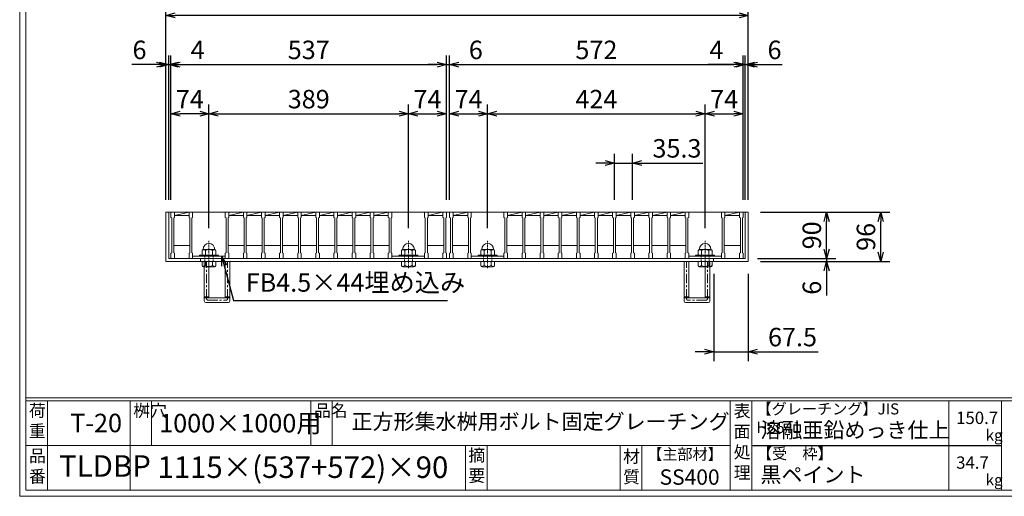
# Model space of a CAD drawing. Units: millimetres. Extents: x -454 to 2893, y -404 to 1964.
# Drawn here: x -454 to 1464, y -404 to 525 of the extents above; entities that cross this region are included whole.
import ezdxf

# ---------------------------------------------------------------- set-up
doc = ezdxf.new("R2010")
doc.units = ezdxf.units.MM
doc.linetypes.add('CENTER', pattern=[10, 6.25, -1.25, 1.25, -1.25])
doc.linetypes.add('DASHED', pattern=[3.75, 2.5, -1.25])
for name, color, linetype, lineweight in [('中心線', 1, 'CENTER', 13), ('受け枠', 3, 'Continuous', 9), ('寸法線', 2, 'Continuous', 9), ('本体', 7, 'Continuous', 13), ('枠寸法', 31, 'Continuous', 9)]:
    doc.layers.add(name, color=color, linetype=linetype, lineweight=lineweight)
doc.layers.add('外枠', color=7, linetype='Continuous')
doc.dimstyles.new('ISO-25', dxfattribs={"dimscale": 12, "dimtxt": 3, "dimasz": 1.5, "dimexe": 1.5, "dimexo": 2, "dimgap": 0.5, "dimtad": 1, "dimdsep": 46, "dimtxsty": 'Standard', "dimblk": 'OPEN30', "dimcen": 2.5, "dimadec": 0, "dimazin": 0, "dimtfac": 1, "dimtmove": 0, "dimatfit": 0, "dimldrblk": 'OPEN30', "dimfxl": 1, "dimarcsym": 0})

# ---------------------------------------------------------------- blocks, each defined once
blk = doc.blocks.new('_Open30')
at = {"color": 0, "linetype": 'ByBlock', "lineweight": -2}
for p, q in [((-1, 0.27), (0, 0)), ((0, 0), (-1, -0.27)), ((0, 0), (-1, 0))]:
    blk.add_line(p, q, dxfattribs=at)
blk = doc.blocks.new('*D4')
at = {"layer": 'Defpoints', "color": 0, "linetype": 'Continuous', "ltscale": 3}
for p in [(-169.6, 533.8), (-169.6, 149.8), (965.4, 149.8)]:
    blk.add_point(p, dxfattribs=at)
at = {"layer": '枠寸法', "color": 0, "linetype": 'Continuous', "lineweight": -2, "ltscale": 3}
for p, q in [((-169.6, 173.8), (-169.6, 551.8)), ((965.4, 173.8), (965.4, 551.8)), ((947.4, 533.8), (-151.6, 533.8))]:
    blk.add_line(p, q, dxfattribs=at)
at = {"layer": '枠寸法', "color": 0, "linetype": 'Continuous', "lineweight": -2, "ltscale": 3, "xscale": 18, "yscale": 18, "zscale": 18, "rotation": 180}
blk.add_blockref('_Open30', (-169.6, 533.8), dxfattribs=at)
at = {"layer": '枠寸法', "color": 0, "linetype": 'Continuous', "lineweight": -2, "ltscale": 3, "xscale": 18, "yscale": 18, "zscale": 18}
blk.add_blockref('_Open30', (965.4, 533.8), dxfattribs=at)
at = {"layer": '枠寸法', "color": 0, "linetype": 'Continuous', "ltscale": 3, "insert": (397.9, 557.8), "char_height": 36, "attachment_point": 5}
blk.add_mtext('1135', dxfattribs=at)
blk = doc.blocks.new('*D7')
at = {"layer": 'Defpoints', "color": 0, "linetype": 'Continuous', "ltscale": 3}
for p in [(897.9, 53.8), (965.4, 53.8), (965.4, -122.2)]:
    blk.add_point(p, dxfattribs=at)
at = {"layer": '枠寸法', "color": 0, "linetype": 'Continuous', "lineweight": -2, "ltscale": 3}
for p, q in [((897.9, 29.8), (897.9, -140.2)), ((965.4, 29.8), (965.4, -140.2)), ((879.9, -122.2), (861.9, -122.2)), ((897.9, -122.2), (965.4, -122.2)), ((983.4, -122.2), (1101.6, -122.2))]:
    blk.add_line(p, q, dxfattribs=at)
at = {"layer": '枠寸法', "color": 0, "linetype": 'Continuous', "lineweight": -2, "ltscale": 3, "xscale": 18, "yscale": 18, "zscale": 18}
blk.add_blockref('_Open30', (897.9, -122.2), dxfattribs=at)
at = {"layer": '枠寸法', "color": 0, "linetype": 'Continuous', "lineweight": -2, "ltscale": 3, "xscale": 18, "yscale": 18, "zscale": 18, "rotation": 180}
blk.add_blockref('_Open30', (965.4, -122.2), dxfattribs=at)
at = {"layer": '枠寸法', "color": 0, "linetype": 'Continuous', "ltscale": 3, "insert": (1051.5, -98.2), "char_height": 36, "attachment_point": 5}
blk.add_mtext('67.5', dxfattribs=at)
blk = doc.blocks.new('*D8')
at = {"layer": 'Defpoints', "color": 0, "linetype": 'Continuous', "ltscale": 3}
for p in [(965.4, 437.8), (959.4, 149.8), (965.4, 149.8)]:
    blk.add_point(p, dxfattribs=at)
at = {"layer": '枠寸法', "color": 0, "linetype": 'Continuous', "lineweight": -2, "ltscale": 3}
for p, q in [((959.4, 173.8), (959.4, 455.8)), ((965.4, 173.8), (965.4, 455.8)), ((941.4, 437.8), (923.4, 437.8)), ((959.4, 437.8), (965.4, 437.8)), ((983.4, 437.8), (1031.6, 437.8))]:
    blk.add_line(p, q, dxfattribs=at)
at = {"layer": '枠寸法', "color": 0, "linetype": 'Continuous', "lineweight": -2, "ltscale": 3, "xscale": 18, "yscale": 18, "zscale": 18}
blk.add_blockref('_Open30', (959.4, 437.8), dxfattribs=at)
at = {"layer": '枠寸法', "color": 0, "linetype": 'Continuous', "lineweight": -2, "ltscale": 3, "xscale": 18, "yscale": 18, "zscale": 18, "rotation": 180}
blk.add_blockref('_Open30', (965.4, 437.8), dxfattribs=at)
at = {"layer": '枠寸法', "color": 0, "linetype": 'Continuous', "ltscale": 3, "insert": (1016.5, 461.8), "char_height": 36, "attachment_point": 5}
blk.add_mtext('6', dxfattribs=at)
blk = doc.blocks.new('*D9')
at = {"layer": 'Defpoints', "color": 0, "linetype": 'Continuous', "ltscale": 3}
for p in [(-169.6, 437.8), (-169.6, 149.8), (-163.6, 149.8)]:
    blk.add_point(p, dxfattribs=at)
at = {"layer": '枠寸法', "color": 0, "linetype": 'Continuous', "lineweight": -2, "ltscale": 3}
for p, q in [((-169.6, 173.8), (-169.6, 455.8)), ((-163.6, 173.8), (-163.6, 455.8)), ((-187.6, 437.8), (-235.9, 437.8)), ((-163.6, 437.8), (-169.6, 437.8)), ((-145.6, 437.8), (-127.6, 437.8))]:
    blk.add_line(p, q, dxfattribs=at)
at = {"layer": '枠寸法', "color": 0, "linetype": 'Continuous', "lineweight": -2, "ltscale": 3, "xscale": 18, "yscale": 18, "zscale": 18}
blk.add_blockref('_Open30', (-169.6, 437.8), dxfattribs=at)
at = {"layer": '枠寸法', "color": 0, "linetype": 'Continuous', "lineweight": -2, "ltscale": 3, "xscale": 18, "yscale": 18, "zscale": 18, "rotation": 180}
blk.add_blockref('_Open30', (-163.6, 437.8), dxfattribs=at)
at = {"layer": '枠寸法', "color": 0, "linetype": 'Continuous', "ltscale": 3, "insert": (-220.8, 461.8), "char_height": 36, "attachment_point": 5}
blk.add_mtext('6', dxfattribs=at)
blk = doc.blocks.new('*D16')
at = {"layer": 'Defpoints', "color": 0, "linetype": 'Continuous', "ltscale": 3}
for p in [(377.4, 437.8), (-159.6, 149.8), (377.4, 149.8)]:
    blk.add_point(p, dxfattribs=at)
at = {"layer": '寸法線', "color": 0, "linetype": 'Continuous', "lineweight": -2, "ltscale": 3}
for p, q in [((-159.6, 173.8), (-159.6, 455.8)), ((377.4, 173.8), (377.4, 455.8)), ((-141.6, 437.8), (359.4, 437.8))]:
    blk.add_line(p, q, dxfattribs=at)
at = {"layer": '寸法線', "color": 0, "linetype": 'Continuous', "lineweight": -2, "ltscale": 3, "xscale": 18, "yscale": 18, "zscale": 18, "rotation": 180}
blk.add_blockref('_Open30', (-159.6, 437.8), dxfattribs=at)
at = {"layer": '寸法線', "color": 0, "linetype": 'Continuous', "lineweight": -2, "ltscale": 3, "xscale": 18, "yscale": 18, "zscale": 18}
blk.add_blockref('_Open30', (377.4, 437.8), dxfattribs=at)
at = {"layer": '寸法線', "color": 0, "linetype": 'Continuous', "ltscale": 3, "insert": (108.9, 461.8), "char_height": 36, "attachment_point": 5}
blk.add_mtext('537', dxfattribs=at)
blk = doc.blocks.new('*D17')
at = {"layer": 'Defpoints', "color": 0, "linetype": 'Continuous', "ltscale": 3}
for p in [(955.4, 437.8), (383.4, 149.8), (955.4, 149.8)]:
    blk.add_point(p, dxfattribs=at)
at = {"layer": '寸法線', "color": 0, "linetype": 'Continuous', "lineweight": -2, "ltscale": 3}
for p, q in [((383.4, 173.8), (383.4, 455.8)), ((955.4, 173.8), (955.4, 455.8)), ((401.4, 437.8), (937.4, 437.8))]:
    blk.add_line(p, q, dxfattribs=at)
at = {"layer": '寸法線', "color": 0, "linetype": 'Continuous', "lineweight": -2, "ltscale": 3, "xscale": 18, "yscale": 18, "zscale": 18, "rotation": 180}
blk.add_blockref('_Open30', (383.4, 437.8), dxfattribs=at)
at = {"layer": '寸法線', "color": 0, "linetype": 'Continuous', "lineweight": -2, "ltscale": 3, "xscale": 18, "yscale": 18, "zscale": 18}
blk.add_blockref('_Open30', (955.4, 437.8), dxfattribs=at)
at = {"layer": '寸法線', "color": 0, "linetype": 'Continuous', "ltscale": 3, "insert": (669.4, 461.8), "char_height": 36, "attachment_point": 5}
blk.add_mtext('572', dxfattribs=at)
blk = doc.blocks.new('*D18')
at = {"layer": 'Defpoints', "color": 0, "linetype": 'Continuous', "ltscale": 3}
for p in [(383.4, 437.8), (377.4, 149.8), (383.4, 149.8)]:
    blk.add_point(p, dxfattribs=at)
at = {"layer": '枠寸法', "color": 0, "linetype": 'Continuous', "lineweight": -2, "ltscale": 3}
for p, q in [((377.4, 173.8), (377.4, 455.8)), ((383.4, 173.8), (383.4, 455.8)), ((359.4, 437.8), (341.4, 437.8)), ((377.4, 437.8), (383.4, 437.8)), ((401.4, 437.8), (449.6, 437.8))]:
    blk.add_line(p, q, dxfattribs=at)
at = {"layer": '枠寸法', "color": 0, "linetype": 'Continuous', "lineweight": -2, "ltscale": 3, "xscale": 18, "yscale": 18, "zscale": 18}
blk.add_blockref('_Open30', (377.4, 437.8), dxfattribs=at)
at = {"layer": '枠寸法', "color": 0, "linetype": 'Continuous', "lineweight": -2, "ltscale": 3, "xscale": 18, "yscale": 18, "zscale": 18, "rotation": 180}
blk.add_blockref('_Open30', (383.4, 437.8), dxfattribs=at)
at = {"layer": '枠寸法', "color": 0, "linetype": 'Continuous', "ltscale": 3, "insert": (434.5, 461.8), "char_height": 36, "attachment_point": 5}
blk.add_mtext('6', dxfattribs=at)
blk = doc.blocks.new('*D19')
at = {"layer": 'Defpoints', "color": 0, "linetype": 'Continuous', "ltscale": 3}
for p in [(-159.6, 437.8), (-163.6, 149.8), (-159.6, 149.8)]:
    blk.add_point(p, dxfattribs=at)
at = {"layer": '枠寸法', "color": 0, "linetype": 'Continuous', "lineweight": -2, "ltscale": 3}
for p, q in [((-163.6, 173.8), (-163.6, 455.8)), ((-159.6, 173.8), (-159.6, 455.8)), ((-181.6, 437.8), (-199.6, 437.8)), ((-163.6, 437.8), (-159.6, 437.8)), ((-141.6, 437.8), (-91.3, 437.8))]:
    blk.add_line(p, q, dxfattribs=at)
at = {"layer": '枠寸法', "color": 0, "linetype": 'Continuous', "lineweight": -2, "ltscale": 3, "xscale": 18, "yscale": 18, "zscale": 18}
blk.add_blockref('_Open30', (-163.6, 437.8), dxfattribs=at)
at = {"layer": '枠寸法', "color": 0, "linetype": 'Continuous', "lineweight": -2, "ltscale": 3, "xscale": 18, "yscale": 18, "zscale": 18, "rotation": 180}
blk.add_blockref('_Open30', (-159.6, 437.8), dxfattribs=at)
at = {"layer": '枠寸法', "color": 0, "linetype": 'Continuous', "ltscale": 3, "insert": (-107.5, 461.8), "char_height": 36, "attachment_point": 5}
blk.add_mtext('4', dxfattribs=at)
blk = doc.blocks.new('*D20')
at = {"layer": 'Defpoints', "color": 0, "linetype": 'Continuous', "ltscale": 3}
for p in [(955.4, 437.8), (955.4, 149.8), (959.4, 149.8)]:
    blk.add_point(p, dxfattribs=at)
at = {"layer": '枠寸法', "color": 0, "linetype": 'Continuous', "lineweight": -2, "ltscale": 3}
for p, q in [((955.4, 173.8), (955.4, 455.8)), ((959.4, 173.8), (959.4, 455.8)), ((937.4, 437.8), (887.1, 437.8)), ((959.4, 437.8), (955.4, 437.8)), ((977.4, 437.8), (995.4, 437.8))]:
    blk.add_line(p, q, dxfattribs=at)
at = {"layer": '枠寸法', "color": 0, "linetype": 'Continuous', "lineweight": -2, "ltscale": 3, "xscale": 18, "yscale": 18, "zscale": 18}
blk.add_blockref('_Open30', (955.4, 437.8), dxfattribs=at)
at = {"layer": '枠寸法', "color": 0, "linetype": 'Continuous', "lineweight": -2, "ltscale": 3, "xscale": 18, "yscale": 18, "zscale": 18, "rotation": 180}
blk.add_blockref('_Open30', (959.4, 437.8), dxfattribs=at)
at = {"layer": '枠寸法', "color": 0, "linetype": 'Continuous', "ltscale": 3, "insert": (903.2, 461.8), "char_height": 36, "attachment_point": 5}
blk.add_mtext('4', dxfattribs=at)
blk = doc.blocks.new('*D23')
at = {"layer": 'Defpoints', "color": 0, "linetype": 'Continuous', "ltscale": 3}
for p in [(-159.6, 341.8), (-159.6, 149.8), (-85.5, 94.8)]:
    blk.add_point(p, dxfattribs=at)
at = {"layer": '寸法線', "color": 0, "linetype": 'Continuous', "lineweight": -2, "ltscale": 3}
for p, q in [((-159.6, 173.8), (-159.6, 359.8)), ((-85.5, 118.8), (-85.5, 359.8)), ((-103.5, 341.8), (-141.6, 341.8))]:
    blk.add_line(p, q, dxfattribs=at)
at = {"layer": '寸法線', "color": 0, "linetype": 'Continuous', "lineweight": -2, "ltscale": 3, "xscale": 18, "yscale": 18, "zscale": 18, "rotation": 180}
blk.add_blockref('_Open30', (-159.6, 341.8), dxfattribs=at)
at = {"layer": '寸法線', "color": 0, "linetype": 'Continuous', "lineweight": -2, "ltscale": 3, "xscale": 18, "yscale": 18, "zscale": 18}
blk.add_blockref('_Open30', (-85.5, 341.8), dxfattribs=at)
at = {"layer": '寸法線', "color": 0, "linetype": 'Continuous', "ltscale": 3, "insert": (-122.6, 365.8), "char_height": 36, "attachment_point": 5}
blk.add_mtext('74', dxfattribs=at)
blk = doc.blocks.new('*D24')
at = {"layer": 'Defpoints', "color": 0, "linetype": 'Continuous', "ltscale": 3}
for p in [(303.3, 341.8), (-85.5, 94.8), (303.3, 94.8)]:
    blk.add_point(p, dxfattribs=at)
at = {"layer": '寸法線', "color": 0, "linetype": 'Continuous', "lineweight": -2, "ltscale": 3}
for p, q in [((-85.5, 118.8), (-85.5, 359.8)), ((303.3, 118.8), (303.3, 359.8)), ((-67.5, 341.8), (285.3, 341.8))]:
    blk.add_line(p, q, dxfattribs=at)
at = {"layer": '寸法線', "color": 0, "linetype": 'Continuous', "lineweight": -2, "ltscale": 3, "xscale": 18, "yscale": 18, "zscale": 18, "rotation": 180}
blk.add_blockref('_Open30', (-85.5, 341.8), dxfattribs=at)
at = {"layer": '寸法線', "color": 0, "linetype": 'Continuous', "lineweight": -2, "ltscale": 3, "xscale": 18, "yscale": 18, "zscale": 18}
blk.add_blockref('_Open30', (303.3, 341.8), dxfattribs=at)
at = {"layer": '寸法線', "color": 0, "linetype": 'Continuous', "ltscale": 3, "insert": (108.9, 365.8), "char_height": 36, "attachment_point": 5}
blk.add_mtext('389', dxfattribs=at)
blk = doc.blocks.new('*D25')
at = {"layer": 'Defpoints', "color": 0, "linetype": 'Continuous', "ltscale": 3}
for p in [(377.4, 341.8), (377.4, 149.8), (303.3, 94.8)]:
    blk.add_point(p, dxfattribs=at)
at = {"layer": '寸法線', "color": 0, "linetype": 'Continuous', "lineweight": -2, "ltscale": 3}
for p, q in [((303.3, 118.8), (303.3, 359.8)), ((377.4, 173.8), (377.4, 359.8)), ((321.3, 341.8), (359.4, 341.8))]:
    blk.add_line(p, q, dxfattribs=at)
at = {"layer": '寸法線', "color": 0, "linetype": 'Continuous', "lineweight": -2, "ltscale": 3, "xscale": 18, "yscale": 18, "zscale": 18, "rotation": 180}
blk.add_blockref('_Open30', (303.3, 341.8), dxfattribs=at)
at = {"layer": '寸法線', "color": 0, "linetype": 'Continuous', "lineweight": -2, "ltscale": 3, "xscale": 18, "yscale": 18, "zscale": 18}
blk.add_blockref('_Open30', (377.4, 341.8), dxfattribs=at)
at = {"layer": '寸法線', "color": 0, "linetype": 'Continuous', "ltscale": 3, "insert": (340.3, 365.8), "char_height": 36, "attachment_point": 5}
blk.add_mtext('74', dxfattribs=at)
blk = doc.blocks.new('*D26')
at = {"layer": 'Defpoints', "color": 0, "linetype": 'Continuous', "ltscale": 3}
for p in [(457.5, 341.8), (383.4, 149.8), (457.5, 94.8)]:
    blk.add_point(p, dxfattribs=at)
at = {"layer": '寸法線', "color": 0, "linetype": 'Continuous', "lineweight": -2, "ltscale": 3}
for p, q in [((383.4, 173.8), (383.4, 359.8)), ((457.5, 118.8), (457.5, 359.8)), ((401.4, 341.8), (439.5, 341.8))]:
    blk.add_line(p, q, dxfattribs=at)
at = {"layer": '寸法線', "color": 0, "linetype": 'Continuous', "lineweight": -2, "ltscale": 3, "xscale": 18, "yscale": 18, "zscale": 18, "rotation": 180}
blk.add_blockref('_Open30', (383.4, 341.8), dxfattribs=at)
at = {"layer": '寸法線', "color": 0, "linetype": 'Continuous', "lineweight": -2, "ltscale": 3, "xscale": 18, "yscale": 18, "zscale": 18}
blk.add_blockref('_Open30', (457.5, 341.8), dxfattribs=at)
at = {"layer": '寸法線', "color": 0, "linetype": 'Continuous', "ltscale": 3, "insert": (420.4, 365.8), "char_height": 36, "attachment_point": 5}
blk.add_mtext('74', dxfattribs=at)
blk = doc.blocks.new('*D27')
at = {"layer": 'Defpoints', "color": 0, "linetype": 'Continuous', "ltscale": 3}
for p in [(881.3, 341.8), (457.5, 94.8), (881.3, 94.8)]:
    blk.add_point(p, dxfattribs=at)
at = {"layer": '寸法線', "color": 0, "linetype": 'Continuous', "lineweight": -2, "ltscale": 3}
for p, q in [((457.5, 118.8), (457.5, 359.8)), ((881.3, 118.8), (881.3, 359.8)), ((475.5, 341.8), (863.3, 341.8))]:
    blk.add_line(p, q, dxfattribs=at)
at = {"layer": '寸法線', "color": 0, "linetype": 'Continuous', "lineweight": -2, "ltscale": 3, "xscale": 18, "yscale": 18, "zscale": 18, "rotation": 180}
blk.add_blockref('_Open30', (457.5, 341.8), dxfattribs=at)
at = {"layer": '寸法線', "color": 0, "linetype": 'Continuous', "lineweight": -2, "ltscale": 3, "xscale": 18, "yscale": 18, "zscale": 18}
blk.add_blockref('_Open30', (881.3, 341.8), dxfattribs=at)
at = {"layer": '寸法線', "color": 0, "linetype": 'Continuous', "ltscale": 3, "insert": (669.4, 365.8), "char_height": 36, "attachment_point": 5}
blk.add_mtext('424', dxfattribs=at)
blk = doc.blocks.new('*D28')
at = {"layer": 'Defpoints', "color": 0, "linetype": 'Continuous', "ltscale": 3}
for p in [(955.4, 341.8), (955.4, 149.8), (881.3, 94.8)]:
    blk.add_point(p, dxfattribs=at)
at = {"layer": '寸法線', "color": 0, "linetype": 'Continuous', "lineweight": -2, "ltscale": 3}
for p, q in [((881.3, 118.8), (881.3, 359.8)), ((955.4, 173.8), (955.4, 359.8)), ((899.3, 341.8), (937.4, 341.8))]:
    blk.add_line(p, q, dxfattribs=at)
at = {"layer": '寸法線', "color": 0, "linetype": 'Continuous', "lineweight": -2, "ltscale": 3, "xscale": 18, "yscale": 18, "zscale": 18, "rotation": 180}
blk.add_blockref('_Open30', (881.3, 341.8), dxfattribs=at)
at = {"layer": '寸法線', "color": 0, "linetype": 'Continuous', "lineweight": -2, "ltscale": 3, "xscale": 18, "yscale": 18, "zscale": 18}
blk.add_blockref('_Open30', (955.4, 341.8), dxfattribs=at)
at = {"layer": '寸法線', "color": 0, "linetype": 'Continuous', "ltscale": 3, "insert": (918.3, 365.8), "char_height": 36, "attachment_point": 5}
blk.add_mtext('74', dxfattribs=at)
blk = doc.blocks.new('*D29')
at = {"layer": 'Defpoints', "color": 0, "linetype": 'Continuous', "ltscale": 3}
for p in [(704.6, 245.8), (704.6, 149.8), (739.9, 149.8)]:
    blk.add_point(p, dxfattribs=at)
at = {"layer": '寸法線', "color": 0, "linetype": 'Continuous', "lineweight": -2, "ltscale": 3}
for p, q in [((704.6, 173.8), (704.6, 263.8)), ((739.9, 173.8), (739.9, 263.8)), ((686.6, 245.8), (668.6, 245.8)), ((704.6, 245.8), (739.9, 245.8)), ((757.9, 245.8), (876.7, 245.8))]:
    blk.add_line(p, q, dxfattribs=at)
at = {"layer": '寸法線', "color": 0, "linetype": 'Continuous', "lineweight": -2, "ltscale": 3, "xscale": 18, "yscale": 18, "zscale": 18}
blk.add_blockref('_Open30', (704.6, 245.8), dxfattribs=at)
at = {"layer": '寸法線', "color": 0, "linetype": 'Continuous', "lineweight": -2, "ltscale": 3, "xscale": 18, "yscale": 18, "zscale": 18, "rotation": 180}
blk.add_blockref('_Open30', (739.9, 245.8), dxfattribs=at)
at = {"layer": '寸法線', "color": 0, "linetype": 'Continuous', "ltscale": 3, "insert": (826.3, 269.8), "char_height": 36, "attachment_point": 5}
blk.add_mtext('35.3', dxfattribs=at)
blk = doc.blocks.new('*D34')
at = {"layer": 'Defpoints', "color": 0, "ltscale": 3}
for p in [(965.4, 149.8), (1223.3, 149.8), (965.4, 53.8)]:
    blk.add_point(p, dxfattribs=at)
at = {"layer": '枠寸法', "color": 0, "lineweight": -2, "ltscale": 3}
for p, q in [((989.4, 149.8), (1241.3, 149.8)), ((1223.3, 71.8), (1223.3, 131.8)), ((989.4, 53.8), (1241.3, 53.8))]:
    blk.add_line(p, q, dxfattribs=at)
at = {"layer": '枠寸法', "color": 0, "lineweight": -2, "ltscale": 3, "xscale": 18, "yscale": 18, "zscale": 18}
for p, rotation in [((1223.3, 149.8), 90), ((1223.3, 53.8), 270)]:
    blk.add_blockref('_Open30', p, dxfattribs=dict(at, rotation=rotation))
at = {"layer": '枠寸法', "color": 0, "ltscale": 3, "insert": (1199.3, 101.8), "char_height": 36, "attachment_point": 5, "rotation": 90}
blk.add_mtext('96', dxfattribs=at)
blk = doc.blocks.new('*D35')
at = {"layer": 'Defpoints', "color": 0, "ltscale": 3}
for p in [(965.4, 149.8), (1117.8, 149.8), (959.4, 59.8)]:
    blk.add_point(p, dxfattribs=at)
at = {"layer": '寸法線', "color": 0, "lineweight": -2, "ltscale": 3}
for p, q in [((989.4, 149.8), (1135.8, 149.8)), ((1117.8, 77.8), (1117.8, 131.8)), ((983.4, 59.8), (1135.8, 59.8))]:
    blk.add_line(p, q, dxfattribs=at)
at = {"layer": '寸法線', "color": 0, "lineweight": -2, "ltscale": 3, "xscale": 18, "yscale": 18, "zscale": 18}
for p, rotation in [((1117.8, 149.8), 90), ((1117.8, 59.8), 270)]:
    blk.add_blockref('_Open30', p, dxfattribs=dict(at, rotation=rotation))
at = {"layer": '寸法線', "color": 0, "ltscale": 3, "insert": (1093.8, 104.8), "char_height": 36, "attachment_point": 5, "rotation": 90}
blk.add_mtext('90', dxfattribs=at)
blk = doc.blocks.new('*D36')
at = {"layer": 'Defpoints', "color": 0, "ltscale": 3}
for p in [(959.4, 59.8), (965.4, 53.8), (1117.8, 53.8)]:
    blk.add_point(p, dxfattribs=at)
at = {"layer": '枠寸法', "color": 0, "lineweight": -2, "ltscale": 3}
for p, q in [((1117.8, 77.8), (1117.8, 95.8)), ((983.4, 59.8), (1135.8, 59.8)), ((1117.8, 59.8), (1117.8, 53.8)), ((989.4, 53.8), (1135.8, 53.8)), ((1117.8, 35.8), (1117.8, -12.5))]:
    blk.add_line(p, q, dxfattribs=at)
at = {"layer": '枠寸法', "color": 0, "lineweight": -2, "ltscale": 3, "xscale": 18, "yscale": 18, "zscale": 18}
for p, rotation in [((1117.8, 59.8), 270), ((1117.8, 53.8), 90)]:
    blk.add_blockref('_Open30', p, dxfattribs=dict(at, rotation=rotation))
at = {"layer": '枠寸法', "color": 0, "ltscale": 3, "insert": (1093.8, 2.7), "char_height": 36, "attachment_point": 5, "rotation": 90}
blk.add_mtext('6', dxfattribs=at)
blk = doc.blocks.new('*U48')
at = {"layer": '本体'}
for p, q in [((-18.4, 45), (-11.4, 45)), ((-18.4, 45), (-18.4, 35)), ((-11.4, 45), (-11.4, 35)), ((-18.4, 35), (-16.9, 34)), ((-16.9, 34), (-16.9, -34)), ((-11.4, 35), (-12.9, 34)), ((-12.9, 34), (-12.9, -34)), ((-18.4, -35), (-16.9, -34)), ((-18.4, -45), (-18.4, -35)), ((-11.4, -35), (-12.9, -34)), ((-11.4, -45), (-11.4, -35)), ((-18.4, -45), (-11.4, -45))]:
    blk.add_line(p, q, dxfattribs=at)
at = {"layer": '本体', "linetype": 'Continuous'}
for p, q in [((-11.4, 39), (16.9, 45)), ((-11.4, 39), (16.9, 39)), ((-12.9, -20), (18.4, -20)), ((-18.4, -45), (-18.4, -45)), ((-18.4, -45), (-12.4, -45))]:
    blk.add_line(p, q, dxfattribs=at)
blk = doc.blocks.new('*U49')
at = {"layer": '本体', "color": 0, "linetype": 'ByBlock', "lineweight": -2}
for p in [(0, 0), (35.3, 0), (70.6, 0), (105.9, 0), (141.2, 0), (176.5, 0), (211.8, 0), (247.1, 0), (282.4, 0)]:
    blk.add_blockref('*U48', p, dxfattribs=at)
blk = doc.blocks.new('*U50')
at = {"layer": '本体'}
for p, q in [((-18.4, 45), (-18.4, 35)), ((-18.4, 45), (-11.4, 45)), ((-11.4, 45), (-11.4, 35)), ((-18.4, 35), (-16.9, 34)), ((-16.9, 34), (-16.9, -34)), ((-11.4, 35), (-12.9, 34)), ((-12.9, 34), (-12.9, -34)), ((-18.4, -35), (-16.9, -34)), ((-18.4, -45), (-18.4, -35)), ((-11.4, -35), (-12.9, -34)), ((-11.4, -45), (-11.4, -35)), ((-18.4, -45), (-11.4, -45))]:
    blk.add_line(p, q, dxfattribs=at)
at = {"layer": '本体', "linetype": 'Continuous'}
for p, q in [((-11.4, 39), (16.9, 45)), ((-11.4, 39), (16.9, 39)), ((-12.9, -20), (18.4, -20)), ((-18.4, -45), (-12.4, -45)), ((-18.4, -45), (-18.4, -45))]:
    blk.add_line(p, q, dxfattribs=at)
blk = doc.blocks.new('*U51')
at = {"layer": '本体', "color": 0, "linetype": 'ByBlock', "lineweight": -2}
for p in [(0, 0), (35.3, 0), (70.6, 0), (105.9, 0), (141.2, 0), (176.5, 0), (211.8, 0), (247.1, 0), (282.4, 0), (317.7, 0)]:
    blk.add_blockref('*U50', p, dxfattribs=at)
blk = doc.blocks.new('1M16ボルト断面図(ｺﾞﾑ無)')
at = {"layer": '中心線', "linetype": 'CENTER'}
blk.add_line((0, -23.5), (0, 30), dxfattribs=at)
at = {"layer": '受け枠'}
for p, q in [((-17.5, 1.9), (17.5, 1.9)), ((-17.5, 0), (17.5, 0)), ((-13.5, 11.1), (-13.5, 1.9)), ((-11.4, 13.2), (11.4, 13.2)), ((-7, 11.1), (-7, 1.9)), ((7, 11.1), (7, 1.9)), ((13.5, 11.1), (13.5, 1.9)), ((-13.5, -10.5), (13.5, -10.5)), ((-13.5, -10.5), (-13.5, -18.1)), ((-6.9, -18.6), (-6.9, -10.5)), ((6.9, -18.6), (6.9, -10.5)), ((13.5, -10.5), (13.5, -18.1)), ((-10.7, -20.9), (10.7, -20.9))]:
    blk.add_line(p, q, dxfattribs=at)
at = {"layer": '受け枠', "linetype": 'DASHED'}
for p, q in [((-8, -10.5), (-8, 0)), ((8, -10.5), (8, 0))]:
    blk.add_line(p, q, dxfattribs=at)
at = {"layer": '受け枠', "ltscale": 3}
for centre, radius, start, end in [((0, 13.2), 11.4, 0, 180), ((0, -1.6), 14.5, 61.0495, 118.9505), ((0, -6.2), 14.1, 240.7011, 299.2989)]:
    blk.add_arc(centre, radius, start, end, dxfattribs=at)
at = {"layer": '受け枠'}
for centre, radius, start, end in [((-17.5, 0.9), 1, 90, 180), ((-17.5, 1), 1, 180, 270), ((-11.4, 11.1), 2.08, 90, 180), ((11.4, 11.1), 2.08, 0, 90), ((17.5, 0.9), 1, 0, 90), ((17.5, 1), 1, 270, 0), ((-10.7, -18.1), 2.77, 180, 270), ((10.7, -18.1), 2.77, 270, 0)]:
    blk.add_arc(centre, radius, start, end, dxfattribs=at)
at = {"layer": '受け枠', "ltscale": 3}
for points in [[(-11.4, 12.5), (-12.1, 12.4), (-13.1, 12), (-13.5, 11.1)], [(-7, 11.1), (-8.4, 12), (-10, 12.6), (-11.4, 12.5)], [(7, 11.1), (8.4, 12), (10, 12.6), (11.4, 12.5)], [(11.4, 12.5), (12.1, 12.4), (13.1, 12), (13.5, 11.1)], [(-11.4, -20), (-12.1, -19.9), (-13.3, -19.7), (-13.5, -17.6)], [(-6.9, -18.6), (-8.4, -19.5), (-10, -20.1), (-11.4, -20)], [(6.9, -18.6), (8.4, -19.5), (10, -20.1), (11.4, -20)], [(11.4, -20), (12.1, -19.9), (13.3, -19.7), (13.5, -17.6)]]:
    blk.add_open_spline(points, degree=3, dxfattribs=at)

msp = doc.modelspace()

# ---------------------------------------------------------------- linework, layer by layer
at = {"layer": '受け枠', "linetype": 'Continuous'}
for p, q in [((-169.625, 149.808), (-169.625, 53.808)), ((965.375, 149.808), (-169.625, 149.808)), ((-163.625, 149.808), (-163.625, 59.808)), ((959.375, 149.808), (959.375, 59.808)), ((965.375, 149.808), (965.375, 53.808)), ((959.375, 59.808), (-163.625, 59.808)), ((-102.125, 59.808), (-102.125, 53.808)), ((897.875, 59.808), (897.875, 53.808)), ((965.375, 53.808), (-169.625, 53.808))]:
    msp.add_line(p, q, dxfattribs=at)
at = {"layer": '受け枠', "ltscale": 3}
for p, q in [((-94.625, -23.192), (-94.625, 53.808)), ((-94.625, 53.808), (-44.625, 53.808)), ((-85.625, -17.192), (-85.625, 53.808)), ((-53.625, -17.192), (-53.625, 53.808)), ((-44.625, -23.192), (-44.625, 53.808)), ((840.375, -23.192), (840.375, 53.808)), ((890.375, 53.808), (840.375, 53.808)), ((849.375, -17.192), (849.375, 53.808)), ((881.375, -17.192), (881.375, 53.808)), ((890.375, -23.192), (890.375, 53.808)), ((-85.625, -17.192), (-53.625, -17.192)), ((881.375, -17.192), (849.375, -17.192)), ((-91.625, -26.192), (-47.625, -26.192)), ((887.375, -26.192), (843.375, -26.192))]:
    msp.add_line(p, q, dxfattribs=at)
at = {"layer": '受け枠', "linetype": 'CENTER', "ltscale": 3}
for p, q in [((-90.125, -18.692), (-90.125, 53.808)), ((-49.125, -18.692), (-49.125, 53.808)), ((844.875, -18.692), (844.875, 53.808)), ((885.875, -18.692), (885.875, 53.808)), ((-85.625, -15.051), (-94.625, -15.051)), ((-85.625, -17.192), (-94.625, -17.192)), ((-44.625, -15.051), (-53.625, -15.051)), ((-44.625, -17.192), (-53.625, -17.192)), ((840.375, -15.051), (849.375, -15.051)), ((840.375, -17.192), (849.375, -17.192)), ((881.375, -15.051), (890.375, -15.051)), ((881.375, -17.192), (890.375, -17.192)), ((-87.125, -21.692), (-52.125, -21.692)), ((882.875, -21.692), (847.875, -21.692))]:
    msp.add_line(p, q, dxfattribs=at)
for centre, start, end in [((-87.125, -18.692), 180, 270), ((-52.125, -18.692), 270, 0), ((847.875, -18.692), 180, 270), ((882.875, -18.692), 270, 0)]:
    msp.add_arc(centre, 3, start, end, dxfattribs=at)
at = {"layer": '受け枠', "ltscale": 3}
for centre, start, end in [((-91.625, -23.192), 180, 270), ((-47.625, -23.192), 270, 0), ((843.375, -23.192), 180, 270), ((887.375, -23.192), 270, 0)]:
    msp.add_arc(centre, 3, start, end, dxfattribs=at)
at = {"layer": '外枠', "lineweight": 9, "ltscale": 80}
for q in [(-454.24, 1963.849), (2893.173, -404.074)]:
    msp.add_line((-454.24, -404.074), q, dxfattribs=at)
at = {"layer": '外枠', "lineweight": 9, "ltscale": 100}
for p, q in [((-442.24, 1952.58), (-442.24, -392.074)), ((-400.24, -217.594), (-400.24, -392.074)), ((-239.316, -217.594), (-239.316, -392.074)), ((-197.316, -217.594), (-197.316, -304.834)), ((112.838, -217.594), (112.838, -304.834)), ((154.838, -217.594), (154.838, -304.834)), ((414.354, -304.834), (414.354, -392.074)), ((456.354, -304.834), (456.354, -392.074)), ((715.701, -304.834), (715.701, -392.074)), ((757.701, -304.834), (757.701, -392.074)), ((-442.24, -392.074), (2881.903, -392.074))]:
    msp.add_line(p, q, dxfattribs=at)
at = {"layer": '外枠', "linetype": 'Continuous', "lineweight": 9, "ltscale": 100}
for p, q in [((-442.24, -211.96), (2881.903, -211.96)), ((-442.24, -217.594), (2881.903, -217.594)), ((929.997, -217.594), (929.997, -392.074)), ((971.998, -217.594), (971.998, -392.074)), ((1356.176, -217.594), (1356.176, -392.074)), ((1458.501, -217.594), (1458.501, -392.074)), ((-442.24, -304.834), (929.996, -304.834))]:
    msp.add_line(p, q, dxfattribs=at)
at = {"layer": '外枠', "ltscale": 3}
msp.add_line((971.998, -304.834), (1458.501, -304.834), dxfattribs=at)
at = {"layer": '本体'}
for p, q in [((-159.625, 149.808), (-152.625, 149.808)), ((-159.625, 149.808), (-159.625, 139.808)), ((-159.625, 139.808), (-158.125, 138.808)), ((-158.125, 138.808), (-158.125, 70.808)), ((-152.625, 139.808), (-154.125, 138.808)), ((-154.125, 138.808), (-154.125, 70.808)), ((-152.625, 149.808), (-152.625, 139.808)), ((-124.325, 149.808), (-124.325, 139.808)), ((-124.325, 149.808), (-117.325, 149.808)), ((-124.325, 139.808), (-122.825, 138.808)), ((-122.825, 138.808), (-122.825, 70.808)), ((-117.325, 139.808), (-118.825, 138.808)), ((-118.825, 138.808), (-118.825, 70.808)), ((-117.325, 149.808), (-117.325, 139.808)), ((263.975, 149.808), (270.975, 149.808)), ((263.975, 149.808), (263.975, 139.808)), ((263.975, 139.808), (265.475, 138.808)), ((265.475, 138.808), (265.475, 70.808)), ((270.975, 139.808), (269.475, 138.808)), ((269.475, 138.808), (269.475, 70.808)), ((270.975, 149.808), (270.975, 139.808)), ((334.575, 149.808), (341.575, 149.808)), ((334.575, 149.808), (334.575, 139.808)), ((334.575, 139.808), (336.075, 138.808)), ((336.075, 138.808), (336.075, 70.808)), ((341.575, 139.808), (340.075, 138.808)), ((340.075, 138.808), (340.075, 70.808)), ((341.575, 149.808), (341.575, 139.808)), ((370.375, 149.808), (370.375, 139.808)), ((370.375, 149.808), (377.375, 149.808)), ((370.375, 139.808), (371.875, 138.808)), ((371.875, 138.808), (371.875, 70.808)), ((377.375, 139.808), (375.875, 138.808)), ((375.875, 138.808), (375.875, 70.808)), ((377.375, 149.808), (377.375, 139.808)), ((383.375, 149.808), (383.375, 139.808)), ((383.375, 149.808), (390.375, 149.808)), ((383.375, 139.808), (384.875, 138.808)), ((384.875, 138.808), (384.875, 70.808)), ((390.375, 139.808), (388.875, 138.808)), ((388.875, 138.808), (388.875, 70.808)), ((390.375, 149.808), (390.375, 139.808)), ((418.675, 149.808), (425.675, 149.808)), ((418.675, 149.808), (418.675, 139.808)), ((418.675, 139.808), (420.175, 138.808)), ((420.175, 138.808), (420.175, 70.808)), ((425.675, 139.808), (424.175, 138.808)), ((424.175, 138.808), (424.175, 70.808)), ((425.675, 149.808), (425.675, 139.808)), ((842.275, 149.808), (842.275, 139.808)), ((842.275, 149.808), (849.275, 149.808)), ((842.275, 139.808), (843.775, 138.808)), ((843.775, 138.808), (843.775, 70.808)), ((849.275, 139.808), (847.775, 138.808)), ((847.775, 138.808), (847.775, 70.808)), ((849.275, 149.808), (849.275, 139.808)), ((912.875, 149.808), (919.875, 149.808)), ((912.875, 149.808), (912.875, 139.808)), ((912.875, 139.808), (914.375, 138.808)), ((914.375, 138.808), (914.375, 70.808)), ((919.875, 139.808), (918.375, 138.808)), ((918.375, 138.808), (918.375, 70.808)), ((919.875, 149.808), (919.875, 139.808)), ((948.375, 149.808), (948.375, 139.808)), ((948.375, 149.808), (955.375, 149.808)), ((948.375, 139.808), (949.875, 138.808)), ((949.875, 138.808), (949.875, 70.808)), ((955.375, 139.808), (953.875, 138.808)), ((953.875, 138.808), (953.875, 70.808)), ((955.375, 149.808), (955.375, 139.808)), ((-159.625, 69.808), (-158.125, 70.808)), ((-159.625, 59.808), (-159.625, 69.808)), ((-159.625, 59.808), (-152.625, 59.808)), ((-152.625, 69.808), (-154.125, 70.808)), ((-152.625, 59.808), (-152.625, 69.808)), ((-124.325, 69.808), (-122.825, 70.808)), ((-124.325, 59.808), (-124.325, 69.808)), ((-124.325, 59.808), (-117.325, 59.808)), ((-117.325, 69.808), (-118.825, 70.808)), ((-117.325, 59.808), (-117.325, 69.808)), ((263.975, 69.808), (265.475, 70.808)), ((263.975, 59.808), (263.975, 69.808)), ((263.975, 59.808), (270.975, 59.808)), ((270.975, 69.808), (269.475, 70.808)), ((270.975, 59.808), (270.975, 69.808)), ((334.575, 69.808), (336.075, 70.808)), ((334.575, 59.808), (334.575, 69.808)), ((334.575, 59.808), (341.575, 59.808)), ((341.575, 69.808), (340.075, 70.808)), ((341.575, 59.808), (341.575, 69.808)), ((370.375, 69.808), (371.875, 70.808)), ((370.375, 59.808), (370.375, 69.808)), ((370.375, 59.808), (377.375, 59.808)), ((377.375, 69.808), (375.875, 70.808)), ((377.375, 59.808), (377.375, 69.808)), ((383.375, 69.808), (384.875, 70.808)), ((383.375, 59.808), (383.375, 69.808)), ((383.375, 59.808), (390.375, 59.808)), ((390.375, 69.808), (388.875, 70.808)), ((390.375, 59.808), (390.375, 69.808)), ((418.675, 69.808), (420.175, 70.808)), ((418.675, 59.808), (418.675, 69.808)), ((418.675, 59.808), (425.675, 59.808)), ((425.675, 69.808), (424.175, 70.808)), ((425.675, 59.808), (425.675, 69.808)), ((842.275, 69.808), (843.775, 70.808)), ((842.275, 59.808), (842.275, 69.808)), ((842.275, 59.808), (849.275, 59.808)), ((849.275, 69.808), (847.775, 70.808)), ((849.275, 59.808), (849.275, 69.808)), ((912.875, 69.808), (914.375, 70.808)), ((912.875, 59.808), (912.875, 69.808)), ((912.875, 59.808), (919.875, 59.808)), ((919.875, 69.808), (918.375, 70.808)), ((919.875, 59.808), (919.875, 69.808)), ((948.375, 69.808), (949.875, 70.808)), ((948.375, 59.808), (948.375, 69.808)), ((948.375, 59.808), (955.375, 59.808)), ((955.375, 69.808), (953.875, 70.808)), ((955.375, 59.808), (955.375, 69.808))]:
    msp.add_line(p, q, dxfattribs=at)
at = {"layer": '本体', "linetype": 'Continuous'}
for p, q in [((-159.625, 149.808), (377.375, 149.808)), ((-152.625, 143.808), (-124.325, 149.808)), ((-152.625, 143.808), (-124.325, 143.808)), ((341.575, 143.808), (369.875, 149.808)), ((341.575, 143.808), (369.875, 143.808)), ((383.375, 149.808), (955.375, 149.808)), ((390.375, 143.808), (418.675, 149.808)), ((390.375, 143.808), (418.675, 143.808)), ((919.875, 143.808), (948.175, 149.808)), ((919.875, 143.808), (948.175, 143.808)), ((-154.125, 84.808), (-122.825, 84.808)), ((340.075, 84.808), (371.375, 84.808)), ((388.875, 84.808), (420.175, 84.808)), ((918.375, 84.808), (949.675, 84.808)), ((-159.625, 59.808), (-153.625, 59.808)), ((-124.325, 59.808), (-118.325, 59.808)), ((263.975, 59.808), (269.975, 59.808)), ((334.575, 59.808), (340.575, 59.808)), ((370.375, 59.808), (376.375, 59.808)), ((383.375, 59.808), (389.375, 59.808)), ((418.675, 59.808), (424.675, 59.808)), ((842.275, 59.808), (848.275, 59.808)), ((912.875, 59.808), (918.875, 59.808)), ((948.375, 59.808), (954.375, 59.808))]:
    msp.add_line(p, q, dxfattribs=at)
at = {"layer": '本体', "ltscale": 3}
for p, q in [((-117.325, 64.308), (-53.725, 64.308)), ((270.975, 64.308), (334.575, 64.308)), ((425.675, 64.308), (489.275, 64.308)), ((849.275, 64.308), (912.875, 64.308))]:
    msp.add_line(p, q, dxfattribs=at)

# ---------------------------------------------------------------- block references
at = {"layer": '受け枠', "ltscale": 3}
for p in [(-85.525, 64.308), (457.475, 64.308)]:
    msp.add_blockref('1M16ボルト断面図(ｺﾞﾑ無)', p, dxfattribs=at)
at = {"layer": '受け枠', "ltscale": 3, "xscale": -1}
for p in [(303.275, 64.308), (881.275, 64.308)]:
    msp.add_blockref('1M16ボルト断面図(ｺﾞﾑ無)', p, dxfattribs=at)
at = {"layer": '本体'}
for name, p in [('*U49', (-35.325, 104.808)), ('*U51', (507.675, 104.808))]:
    msp.add_blockref(name, p, dxfattribs=at)

# ---------------------------------------------------------------- texts
at = {"layer": '外枠', "linetype": 'Continuous', "lineweight": 9, "ltscale": 100, "attachment_point": 1}
for s, insert, char_height, width in [('荷\\P重', (-436.336, -224.876), 24, 36.09588), ('桝穴', (-232.919, -224.905), 24, 35.60328), ('品名', (119.234, -224.905), 24, 35.60328), ('表\\P面\\P処\\P理', (937.022, -225.74), 24, 1218.165), ('【グレーチング】JIS\u3000H8641', (981.474, -222.775), 21.6, 362.23932), ('T-20', (-355.839, -243.077), 36, 151.5643), ('1000×1000用', (-182.446, -243.445), 36, 306.8293), ('正方形集水桝用ボルト固定グレーチング', (192.296, -243.257), 30, 797.53428), ('150.7', (1370.332, -239.074), 24, 1218.165), ('溶融亜鉛めっき仕上', (988.973, -259.908), 30, 1218.165), ('kg', (1427.917, -273.977), 21.6, 30.5472), ('【受\u3000枠】', (982.285, -310.015), 21.6, 362.23932), ('品\\P番', (-436.172, -313.089), 24, 28.23537), ('TLDBP', (-377.442, -323.976), 42, 106.6438), ('1115×(537+572)×90', (-185.863, -326.292), 42, 639.502), ('摘\\P要', (419.933, -311.763), 24, 797.53428), ('材\\P質', (721.439, -314.256), 24, 37.66737), ('【主部材】', (768.391, -310.941), 21.6, 146.44872), ('34.7', (1370.332, -326.314), 24, 1218.165), ('黒ペイント', (988.973, -346.824), 30, 1218.165), ('SS400', (792.53, -351.536), 30, 146.44872), ('kg', (1427.917, -361.217), 21.6, 30.5472)]:
    msp.add_mtext(s, dxfattribs=dict(at, insert=insert, char_height=char_height, width=width))
at = {"layer": '寸法線', "linetype": 'Continuous', "insert": (-13.812, -16.327), "char_height": 36, "attachment_point": 7}
msp.add_mtext('FB4.5×44埋め込み', dxfattribs=at)

# ---------------------------------------------------------------- dimensions: what is measured, and where the dimension line sits
at = {"layer": '寸法線', "linetype": 'Continuous'}
for base, p1, p2, picture, middle in [((377.375, 437.808), (-159.625, 149.808), (377.375, 149.808), '*D16', (108.875, 461.808)), ((955.375, 437.808), (383.375, 149.808), (955.375, 149.808), '*D17', (669.375, 461.808))]:
    dim = msp.add_linear_dim(base=base, p1=p1, p2=p2, dimstyle='ISO-25', dxfattribs=at)
    dim.commit()
    dim.dimension.update_dxf_attribs({"geometry": picture, "text_midpoint": middle})
for base, p1, p2, picture, middle in [((-159.625, 341.808), (-85.525, 94.846), (-159.625, 149.808), '*D23', (-122.575, 365.808)), ((303.275, 341.808), (-85.525, 94.846), (303.275, 94.846), '*D24', (108.875, 365.808)), ((377.375, 341.808), (303.275, 94.846), (377.375, 149.808), '*D25', (340.325, 365.808)), ((457.475, 341.808), (383.375, 149.808), (457.475, 94.846), '*D26', (420.425, 365.808)), ((881.275, 341.808), (457.475, 94.846), (881.275, 94.846), '*D27', (669.375, 365.808)), ((955.375, 341.808), (881.275, 94.846), (955.375, 149.808), '*D28', (918.325, 365.808))]:
    dim = msp.add_linear_dim(base=base, p1=p1, p2=p2, dimstyle='ISO-25', override={"dimdec": 0}, dxfattribs=at)
    dim.commit()
    dim.dimension.update_dxf_attribs({"geometry": picture, "text_midpoint": middle})
dim = msp.add_linear_dim(base=(704.575, 245.808), p1=(739.875, 149.808), p2=(704.575, 149.808), dimstyle='ISO-25', dxfattribs=at)
dim.commit()
dim.dimension.update_dxf_attribs({"geometry": '*D29', "text_midpoint": (826.281, 245.808), "dimtype": 160})
at = {"layer": '寸法線', "ltscale": 3}
dim = msp.add_linear_dim(base=(1117.766, 149.808), p1=(959.375, 59.808), p2=(965.375, 149.808), angle=90, dimstyle='ISO-25', dxfattribs=at)
dim.commit()
dim.dimension.update_dxf_attribs({"geometry": '*D35', "text_midpoint": (1093.766, 104.808)})
at = {"layer": '枠寸法', "linetype": 'Continuous'}
for base, p1, p2, picture, middle in [((-169.625, 533.808), (965.375, 149.808), (-169.625, 149.808), '*D4', (397.875, 557.808)), ((-169.625, 437.808), (-163.625, 149.808), (-169.625, 149.808), '*D9', (-220.762, 461.808)), ((-159.625, 437.808), (-163.625, 149.808), (-159.625, 149.808), '*D19', (-107.483, 461.808)), ((383.375, 437.808), (377.375, 149.808), (383.375, 149.808), '*D18', (434.512, 461.808)), ((955.375, 437.808), (959.375, 149.808), (955.375, 149.808), '*D20', (903.233, 461.808)), ((965.375, 437.808), (959.375, 149.808), (965.375, 149.808), '*D8', (1016.512, 461.808)), ((965.375, -122.192), (897.875, 53.808), (965.375, 53.808), '*D7', (1051.507, -98.192))]:
    dim = msp.add_linear_dim(base=base, p1=p1, p2=p2, dimstyle='ISO-25', dxfattribs=at)
    dim.commit()
    dim.dimension.update_dxf_attribs({"geometry": picture, "text_midpoint": middle})
at = {"layer": '枠寸法', "ltscale": 3}
for base, p1, p2, picture, middle in [((1223.322, 149.808), (965.375, 53.808), (965.375, 149.808), '*D34', (1199.322, 101.808)), ((1117.766, 53.808), (959.375, 59.808), (965.375, 53.808), '*D36', (1093.766, 2.671))]:
    dim = msp.add_linear_dim(base=base, p1=p1, p2=p2, angle=90, dimstyle='ISO-25', dxfattribs=at)
    dim.commit()
    dim.dimension.update_dxf_attribs({"geometry": picture, "text_midpoint": middle})

# ---------------------------------------------------------------- leaders
at = {"layer": '寸法線', "linetype": 'Continuous', "annotation_type": 0, "has_hookline": 1, "hookline_direction": 0, "text_width": 393.076}
msp.add_leader([(-60.472, 63.167), (-37.812, -22.327), (-19.812, -22.327)], dimstyle='ISO-25', override={"dimgap": 0.5, "dimtad": 1}, dxfattribs=at)

doc.saveas('drawing.dxf')
